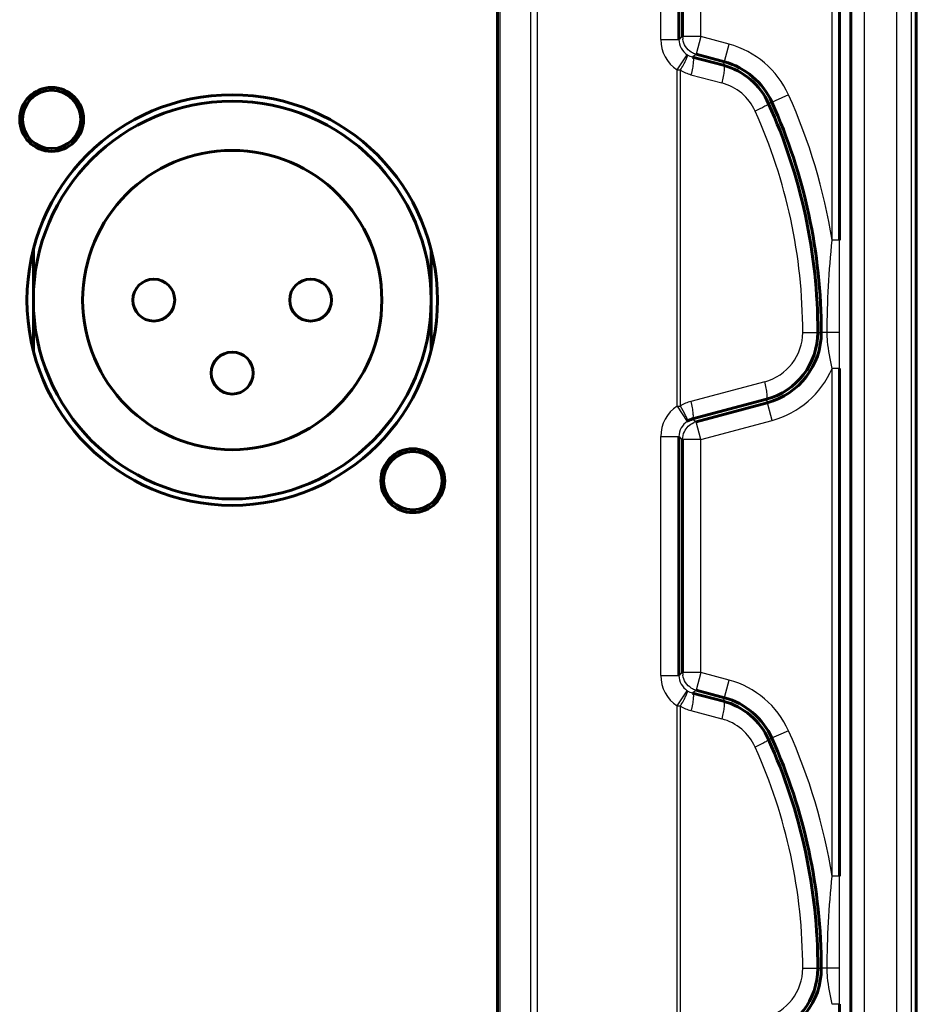
# Model space of a CAD drawing. Units: inches. Extents: x -1937 to 2233, y -617 to 829.
# Drawn here: x -1174 to -1125, y 354 to 408 of the extents above; entities that cross this region are included whole.
import ezdxf

# ---------------------------------------------------------------- set-up
doc = ezdxf.new("R2010")
doc.units = ezdxf.units.IN
doc.header["$MEASUREMENT"] = 0
doc.layers.add('AM_0', color=7, linetype='Continuous')
doc.layers.add('AM_4', color=7, linetype='Continuous')

# ---------------------------------------------------------------- blocks, each defined once
blk = doc.blocks.new('block 3969')
at = {"layer": 'AM_0', "color": 253, "lineweight": 60, "true_color": 0xadadad}
blk.add_lwpolyline([(-1136.696, 386.136), (-1132.795, 387.181)], dxfattribs=at)
blk = doc.blocks.new('block 3970')
at = {"layer": 'AM_0', "color": 253, "lineweight": 60, "true_color": 0xadadad}
blk.add_lwpolyline([(-1132.845, 387.369), (-1136.896, 386.29)], dxfattribs=at)
blk = doc.blocks.new('block 4059')
at = {"layer": 'AM_0', "color": 253, "lineweight": 60, "true_color": 0xadadad}
blk.add_lwpolyline([(-1136.896, 371.274), (-1135.204, 370.823)], dxfattribs=at)
blk = doc.blocks.new('block 4060')
at = {"layer": 'AM_0', "color": 253, "lineweight": 60, "true_color": 0xadadad}
blk.add_lwpolyline([(-1135.152, 371.014), (-1136.696, 371.427)], dxfattribs=at)
blk = doc.blocks.new('block 4127')
at = {"layer": 'AM_0', "color": 253, "lineweight": 60, "true_color": 0xadadad}
blk.add_lwpolyline([(-1136.896, 406.124), (-1135.204, 405.673)], dxfattribs=at)
blk = doc.blocks.new('block 4128')
at = {"layer": 'AM_0', "color": 253, "lineweight": 60, "true_color": 0xadadad}
blk.add_lwpolyline([(-1135.152, 405.864), (-1136.696, 406.277)], dxfattribs=at)
blk = doc.blocks.new('block 4196')
at = {"layer": 'AM_0', "color": 253, "lineweight": 60, "true_color": 0xadadad}
blk.add_lwpolyline([(-1173.028, 390.05), (-1173.028, 395.563)], dxfattribs=at)
blk = doc.blocks.new('block 4214')
at = {"layer": 'AM_0', "color": 253, "lineweight": 60, "true_color": 0xadadad}
blk.add_lwpolyline([(-1151.228, 390.05), (-1151.228, 395.563)], dxfattribs=at)
blk = doc.blocks.new('block 4215')
at = {"layer": 'AM_0', "color": 253, "lineweight": 60, "true_color": 0xadadad}
blk.add_lwpolyline([(-1147.59, 194.767), (-1147.59, 418.846)], dxfattribs=at)
blk = doc.blocks.new('block 4222')
at = {"layer": 'AM_0', "color": 253, "lineweight": 60, "true_color": 0xadadad}
blk.add_lwpolyline([(-1137.638, 372.239), (-1137.638, 385.324)], dxfattribs=at)
blk = doc.blocks.new('block 4223')
at = {"layer": 'AM_0', "color": 253, "lineweight": 60, "true_color": 0xadadad}
blk.add_lwpolyline([(-1137.638, 407.089), (-1137.638, 436.358)], dxfattribs=at)
blk = doc.blocks.new('block 4227')
at = {"layer": 'AM_0', "color": 253, "lineweight": 60, "true_color": 0xadadad}
blk.add_lwpolyline([(-1137.437, 372.393), (-1137.437, 385.17)], dxfattribs=at)
blk = doc.blocks.new('block 4228')
at = {"layer": 'AM_0', "color": 253, "lineweight": 60, "true_color": 0xadadad}
blk.add_lwpolyline([(-1137.437, 407.243), (-1137.437, 435.97)], dxfattribs=at)
blk = doc.blocks.new('block 4231')
at = {"layer": 'AM_0', "color": 253, "lineweight": 60, "true_color": 0xadadad}
blk.add_lwpolyline([(-1128.843, 259.398), (-1128.843, 354.215)], dxfattribs=at)
blk = doc.blocks.new('block 4232')
at = {"layer": 'AM_0', "color": 253, "lineweight": 60, "true_color": 0xadadad}
blk.add_lwpolyline([(-1128.843, 361.244), (-1128.843, 389.065)], dxfattribs=at)
blk = doc.blocks.new('block 4233')
at = {"layer": 'AM_0', "color": 253, "lineweight": 60, "true_color": 0xadadad}
blk.add_lwpolyline([(-1128.843, 396.094), (-1128.843, 427.231)], dxfattribs=at)
blk = doc.blocks.new('block 4234')
at = {"layer": 'AM_0', "color": 253, "lineweight": 60, "true_color": 0xadadad}
blk.add_lwpolyline([(-1128.22, 186.127), (-1128.22, 427.486)], dxfattribs=at)
blk = doc.blocks.new('block 4235')
at = {"layer": 'AM_0', "color": 253, "lineweight": 60, "true_color": 0xadadad}
blk.add_lwpolyline([(-1124.628, 429.69), (-1124.628, 183.923)], dxfattribs=at)
blk = doc.blocks.new('block 6016')
at = {"layer": 'AM_0', "color": 253, "lineweight": 60, "true_color": 0xadadad}
blk.add_open_spline([(-1129.837, 356.187), (-1129.837, 360.535), (-1130.76, 364.833), (-1132.546, 368.798)], degree=3, dxfattribs=at)
blk = doc.blocks.new('block 6017')
at = {"layer": 'AM_0', "color": 253, "lineweight": 60, "true_color": 0xadadad}
blk.add_open_spline([(-1130.028, 356.187), (-1130.027, 360.508), (-1130.947, 364.779), (-1132.724, 368.718)], degree=3, dxfattribs=at)
blk = doc.blocks.new('block 6018')
at = {"layer": 'AM_0', "color": 253, "lineweight": 60, "true_color": 0xadadad}
blk.add_open_spline([(-1132.795, 352.331), (-1131.05, 352.799), (-1129.837, 354.38), (-1129.837, 356.187)], degree=3, dxfattribs=at)
blk = doc.blocks.new('block 6019')
at = {"layer": 'AM_0', "color": 253, "lineweight": 60, "true_color": 0xadadad}
blk.add_open_spline([(-1132.546, 368.798), (-1133.038, 369.89), (-1133.995, 370.703), (-1135.152, 371.014)], degree=3, dxfattribs=at)
blk = doc.blocks.new('block 6020')
at = {"layer": 'AM_0', "color": 253, "lineweight": 60, "true_color": 0xadadad}
blk.add_open_spline([(-1132.845, 352.519), (-1131.184, 352.962), (-1130.028, 354.467), (-1130.028, 356.187)], degree=3, dxfattribs=at)
blk = doc.blocks.new('block 6021')
at = {"layer": 'AM_0', "color": 253, "lineweight": 60, "true_color": 0xadadad}
blk.add_open_spline([(-1132.724, 368.718), (-1133.192, 369.756), (-1134.103, 370.529), (-1135.204, 370.823)], degree=3, dxfattribs=at)
blk = doc.blocks.new('block 6032')
at = {"layer": 'AM_0', "color": 253, "lineweight": 60, "true_color": 0xadadad}
blk.add_open_spline([(-1167.578, 392.807), (-1167.578, 393.442), (-1167.063, 393.957), (-1166.428, 393.957), (-1165.793, 393.957), (-1165.278, 393.442), (-1165.278, 392.807), (-1165.278, 392.172), (-1165.793, 391.657), (-1166.428, 391.657), (-1167.063, 391.657), (-1167.578, 392.172), (-1167.578, 392.807), (-1167.578, 392.807), (-1167.578, 392.807), (-1167.578, 392.807)], degree=3, knots=[0, 0, 0, 0, 1, 1, 1, 2, 2, 2, 3, 3, 3, 4, 4, 4, 5, 5, 5, 5], dxfattribs=at)
blk = doc.blocks.new('block 6039')
at = {"layer": 'AM_0', "color": 253, "lineweight": 60, "true_color": 0xadadad}
blk.add_open_spline([(-1173.778, 402.707), (-1173.778, 403.673), (-1172.995, 404.457), (-1172.028, 404.457), (-1171.062, 404.457), (-1170.278, 403.673), (-1170.278, 402.707), (-1170.278, 401.74), (-1171.062, 400.957), (-1172.028, 400.957), (-1172.995, 400.957), (-1173.778, 401.74), (-1173.778, 402.707), (-1173.778, 402.707), (-1173.778, 402.707), (-1173.778, 402.707)], degree=3, knots=[0, 0, 0, 0, 1, 1, 1, 2, 2, 2, 3, 3, 3, 4, 4, 4, 5, 5, 5, 5], dxfattribs=at)
blk = doc.blocks.new('block 6040')
at = {"layer": 'AM_0', "color": 253, "lineweight": 60, "true_color": 0xadadad}
blk.add_open_spline([(-1173.628, 402.707), (-1173.628, 403.59), (-1172.912, 404.307), (-1172.028, 404.307), (-1171.145, 404.307), (-1170.428, 403.59), (-1170.428, 402.707), (-1170.428, 401.823), (-1171.145, 401.107), (-1172.028, 401.107), (-1172.912, 401.107), (-1173.628, 401.823), (-1173.628, 402.707), (-1173.628, 402.707), (-1173.628, 402.707), (-1173.628, 402.707)], degree=3, knots=[0, 0, 0, 0, 1, 1, 1, 2, 2, 2, 3, 3, 3, 4, 4, 4, 5, 5, 5, 5], dxfattribs=at)
blk = doc.blocks.new('block 6043')
at = {"layer": 'AM_0', "color": 253, "lineweight": 60, "true_color": 0xadadad}
blk.add_open_spline([(-1153.978, 382.907), (-1153.978, 383.873), (-1153.195, 384.657), (-1152.228, 384.657), (-1151.262, 384.657), (-1150.478, 383.873), (-1150.478, 382.907), (-1150.478, 381.94), (-1151.262, 381.157), (-1152.228, 381.157), (-1153.195, 381.157), (-1153.978, 381.94), (-1153.978, 382.907), (-1153.978, 382.907), (-1153.978, 382.907), (-1153.978, 382.907)], degree=3, knots=[0, 0, 0, 0, 1, 1, 1, 2, 2, 2, 3, 3, 3, 4, 4, 4, 5, 5, 5, 5], dxfattribs=at)
blk = doc.blocks.new('block 6044')
at = {"layer": 'AM_0', "color": 253, "lineweight": 60, "true_color": 0xadadad}
blk.add_open_spline([(-1153.828, 382.907), (-1153.828, 383.79), (-1153.112, 384.507), (-1152.228, 384.507), (-1151.345, 384.507), (-1150.628, 383.79), (-1150.628, 382.907), (-1150.628, 382.023), (-1151.345, 381.307), (-1152.228, 381.307), (-1153.112, 381.307), (-1153.828, 382.023), (-1153.828, 382.907), (-1153.828, 382.907), (-1153.828, 382.907), (-1153.828, 382.907)], degree=3, knots=[0, 0, 0, 0, 1, 1, 1, 2, 2, 2, 3, 3, 3, 4, 4, 4, 5, 5, 5, 5], dxfattribs=at)
blk = doc.blocks.new('block 6045')
at = {"layer": 'AM_0', "color": 253, "lineweight": 60, "true_color": 0xadadad}
blk.add_open_spline([(-1129.837, 391.037), (-1129.837, 395.385), (-1130.76, 399.683), (-1132.546, 403.648)], degree=3, dxfattribs=at)
blk = doc.blocks.new('block 6046')
at = {"layer": 'AM_0', "color": 253, "lineweight": 60, "true_color": 0xadadad}
blk.add_open_spline([(-1130.028, 391.037), (-1130.027, 395.358), (-1130.947, 399.629), (-1132.724, 403.568)], degree=3, dxfattribs=at)
blk = doc.blocks.new('block 6047')
at = {"layer": 'AM_0', "color": 253, "lineweight": 60, "true_color": 0xadadad}
blk.add_open_spline([(-1173.378, 392.807), (-1173.378, 399.02), (-1168.342, 404.057), (-1162.128, 404.057), (-1155.915, 404.057), (-1150.878, 399.02), (-1150.878, 392.807), (-1150.878, 386.593), (-1155.915, 381.557), (-1162.128, 381.557), (-1168.342, 381.557), (-1173.378, 386.593), (-1173.378, 392.807), (-1173.378, 392.807), (-1173.378, 392.807), (-1173.378, 392.807)], degree=3, knots=[0, 0, 0, 0, 1, 1, 1, 2, 2, 2, 3, 3, 3, 4, 4, 4, 5, 5, 5, 5], dxfattribs=at)
blk = doc.blocks.new('block 6048')
at = {"layer": 'AM_0', "color": 253, "lineweight": 60, "true_color": 0xadadad}
blk.add_open_spline([(-1173.028, 392.807), (-1173.028, 398.827), (-1168.148, 403.707), (-1162.128, 403.707), (-1156.108, 403.707), (-1151.228, 398.827), (-1151.228, 392.807), (-1151.228, 386.787), (-1156.108, 381.907), (-1162.128, 381.907), (-1168.148, 381.907), (-1173.028, 386.787), (-1173.028, 392.807), (-1173.028, 392.807), (-1173.028, 392.807), (-1173.028, 392.807)], degree=3, knots=[0, 0, 0, 0, 1, 1, 1, 2, 2, 2, 3, 3, 3, 4, 4, 4, 5, 5, 5, 5], dxfattribs=at)
blk = doc.blocks.new('block 6049')
at = {"layer": 'AM_0', "color": 253, "lineweight": 60, "true_color": 0xadadad}
blk.add_open_spline([(-1170.328, 392.807), (-1170.328, 397.335), (-1166.657, 401.007), (-1162.128, 401.007), (-1157.6, 401.007), (-1153.928, 397.335), (-1153.928, 392.807), (-1153.928, 388.278), (-1157.6, 384.607), (-1162.128, 384.607), (-1166.657, 384.607), (-1170.328, 388.278), (-1170.328, 392.807), (-1170.328, 392.807), (-1170.328, 392.807), (-1170.328, 392.807)], degree=3, knots=[0, 0, 0, 0, 1, 1, 1, 2, 2, 2, 3, 3, 3, 4, 4, 4, 5, 5, 5, 5], dxfattribs=at)
blk = doc.blocks.new('block 6050')
at = {"layer": 'AM_0', "color": 253, "lineweight": 60, "true_color": 0xadadad}
blk.add_open_spline([(-1163.278, 388.807), (-1163.278, 389.442), (-1162.763, 389.957), (-1162.128, 389.957), (-1161.493, 389.957), (-1160.978, 389.442), (-1160.978, 388.807), (-1160.978, 388.172), (-1161.493, 387.657), (-1162.128, 387.657), (-1162.763, 387.657), (-1163.278, 388.172), (-1163.278, 388.807), (-1163.278, 388.807), (-1163.278, 388.807), (-1163.278, 388.807)], degree=3, knots=[0, 0, 0, 0, 1, 1, 1, 2, 2, 2, 3, 3, 3, 4, 4, 4, 5, 5, 5, 5], dxfattribs=at)
blk = doc.blocks.new('block 6051')
at = {"layer": 'AM_0', "color": 253, "lineweight": 60, "true_color": 0xadadad}
blk.add_open_spline([(-1158.978, 392.807), (-1158.978, 393.442), (-1158.463, 393.957), (-1157.828, 393.957), (-1157.193, 393.957), (-1156.678, 393.442), (-1156.678, 392.807), (-1156.678, 392.172), (-1157.193, 391.657), (-1157.828, 391.657), (-1158.463, 391.657), (-1158.978, 392.172), (-1158.978, 392.807), (-1158.978, 392.807), (-1158.978, 392.807), (-1158.978, 392.807)], degree=3, knots=[0, 0, 0, 0, 1, 1, 1, 2, 2, 2, 3, 3, 3, 4, 4, 4, 5, 5, 5, 5], dxfattribs=at)
blk = doc.blocks.new('block 6052')
at = {"layer": 'AM_0', "color": 253, "lineweight": 60, "true_color": 0xadadad}
blk.add_open_spline([(-1136.896, 386.29), (-1136.999, 386.262), (-1137.097, 386.219), (-1137.186, 386.161)], degree=3, dxfattribs=at)
blk = doc.blocks.new('block 6053')
at = {"layer": 'AM_0', "color": 253, "lineweight": 60, "true_color": 0xadadad}
blk.add_open_spline([(-1132.795, 387.181), (-1131.05, 387.649), (-1129.837, 389.23), (-1129.837, 391.037)], degree=3, dxfattribs=at)
blk = doc.blocks.new('block 6054')
at = {"layer": 'AM_0', "color": 253, "lineweight": 60, "true_color": 0xadadad}
blk.add_open_spline([(-1132.845, 387.369), (-1131.184, 387.812), (-1130.028, 389.317), (-1130.028, 391.037)], degree=3, dxfattribs=at)
blk = doc.blocks.new('block 6055')
at = {"layer": 'AM_0', "color": 253, "lineweight": 60, "true_color": 0xadadad}
blk.add_open_spline([(-1132.546, 403.648), (-1133.038, 404.74), (-1133.995, 405.553), (-1135.152, 405.864)], degree=3, dxfattribs=at)
blk = doc.blocks.new('block 6056')
at = {"layer": 'AM_0', "color": 253, "lineweight": 60, "true_color": 0xadadad}
blk.add_open_spline([(-1132.724, 403.568), (-1133.192, 404.606), (-1134.103, 405.379), (-1135.204, 405.673)], degree=3, dxfattribs=at)
blk = doc.blocks.new('block 8876')
at = {"layer": 'AM_4', "color": 4, "lineweight": 25, "true_color": 0x00ffff}
blk.add_lwpolyline([(-1136.437, 385.17), (-1132.536, 386.216)], dxfattribs=at)
blk = doc.blocks.new('block 8886')
at = {"layer": 'AM_4', "color": 4, "lineweight": 25, "true_color": 0x00ffff}
blk.add_lwpolyline([(-1132.931, 388.334), (-1136.981, 387.256)], dxfattribs=at)
blk = doc.blocks.new('block 8889')
at = {"layer": 'AM_4', "color": 4, "lineweight": 25, "true_color": 0x00ffff}
blk.add_lwpolyline([(-1131.635, 404.058), (-1132.724, 403.568)], dxfattribs=at)
blk = doc.blocks.new('block 8893')
at = {"layer": 'AM_4', "color": 4, "lineweight": 25, "true_color": 0x00ffff}
blk.add_lwpolyline([(-1128.843, 354.215), (-1129.243, 354.215)], dxfattribs=at)
blk = doc.blocks.new('block 8898')
at = {"layer": 'AM_4', "color": 4, "lineweight": 25, "true_color": 0x00ffff}
blk.add_lwpolyline([(-1131.635, 369.208), (-1132.724, 368.718)], dxfattribs=at)
blk = doc.blocks.new('block 8903')
at = {"layer": 'AM_4', "color": 4, "lineweight": 25, "true_color": 0x00ffff}
blk.add_lwpolyline([(-1137.734, 370.566), (-1137.56, 370.566)], dxfattribs=at)
blk = doc.blocks.new('block 8904')
at = {"layer": 'AM_4', "color": 4, "lineweight": 25, "true_color": 0x00ffff}
blk.add_lwpolyline([(-1128.842, 356.187), (-1129.511, 356.187)], dxfattribs=at)
blk = doc.blocks.new('block 8905')
at = {"layer": 'AM_4', "color": 4, "lineweight": 25, "true_color": 0x00ffff}
blk.add_lwpolyline([(-1128.843, 361.244), (-1129.243, 361.244)], dxfattribs=at)
blk = doc.blocks.new('block 8906')
at = {"layer": 'AM_4', "color": 4, "lineweight": 25, "true_color": 0x00ffff}
blk.add_lwpolyline([(-1138.638, 372.239), (-1137.638, 372.239)], dxfattribs=at)
blk = doc.blocks.new('block 8907')
at = {"layer": 'AM_4', "color": 4, "lineweight": 25, "true_color": 0x00ffff}
blk.add_lwpolyline([(-1136.437, 372.393), (-1137.437, 372.393)], dxfattribs=at)
blk = doc.blocks.new('block 8908')
at = {"layer": 'AM_4', "color": 4, "lineweight": 25, "true_color": 0x00ffff}
blk.add_lwpolyline([(-1130.854, 356.187), (-1129.837, 356.187)], dxfattribs=at)
blk = doc.blocks.new('block 8912')
at = {"layer": 'AM_4', "color": 4, "lineweight": 25, "true_color": 0x00ffff}
blk.add_lwpolyline([(-1136.696, 406.277), (-1136.896, 406.124)], dxfattribs=at)
blk = doc.blocks.new('block 8913')
at = {"layer": 'AM_4', "color": 4, "lineweight": 25, "true_color": 0x00ffff}
blk.add_lwpolyline([(-1137.437, 407.243), (-1137.638, 407.089)], dxfattribs=at)
blk = doc.blocks.new('block 8914')
at = {"layer": 'AM_4', "color": 4, "lineweight": 25, "true_color": 0x00ffff}
blk.add_lwpolyline([(-1136.437, 385.17), (-1137.437, 385.17)], dxfattribs=at)
blk = doc.blocks.new('block 8915')
at = {"layer": 'AM_4', "color": 4, "lineweight": 25, "true_color": 0x00ffff}
blk.add_lwpolyline([(-1138.638, 385.324), (-1137.638, 385.324)], dxfattribs=at)
blk = doc.blocks.new('block 8916')
at = {"layer": 'AM_4', "color": 4, "lineweight": 25, "true_color": 0x00ffff}
blk.add_lwpolyline([(-1137.734, 386.997), (-1137.56, 386.997)], dxfattribs=at)
blk = doc.blocks.new('block 8917')
at = {"layer": 'AM_4', "color": 4, "lineweight": 25, "true_color": 0x00ffff}
blk.add_lwpolyline([(-1128.843, 389.065), (-1129.243, 389.065)], dxfattribs=at)
blk = doc.blocks.new('block 8920')
at = {"layer": 'AM_4', "color": 4, "lineweight": 25, "true_color": 0x00ffff}
blk.add_lwpolyline([(-1128.842, 391.037), (-1129.511, 391.037)], dxfattribs=at)
blk = doc.blocks.new('block 8921')
at = {"layer": 'AM_4', "color": 4, "lineweight": 25, "true_color": 0x00ffff}
blk.add_lwpolyline([(-1128.843, 396.094), (-1129.243, 396.094)], dxfattribs=at)
blk = doc.blocks.new('block 8924')
at = {"layer": 'AM_4', "color": 4, "lineweight": 25, "true_color": 0x00ffff}
blk.add_lwpolyline([(-1130.854, 391.037), (-1129.837, 391.037)], dxfattribs=at)
blk = doc.blocks.new('block 8934')
at = {"layer": 'AM_4', "color": 4, "lineweight": 25, "true_color": 0x00ffff}
blk.add_lwpolyline([(-1137.734, 405.416), (-1137.56, 405.416)], dxfattribs=at)
blk = doc.blocks.new('block 8936')
at = {"layer": 'AM_4', "color": 4, "lineweight": 25, "true_color": 0x00ffff}
blk.add_lwpolyline([(-1138.638, 407.089), (-1137.638, 407.089)], dxfattribs=at)
blk = doc.blocks.new('block 8937')
at = {"layer": 'AM_4', "color": 4, "lineweight": 25, "true_color": 0x00ffff}
blk.add_lwpolyline([(-1136.437, 407.243), (-1137.437, 407.243)], dxfattribs=at)
blk = doc.blocks.new('block 8950')
at = {"layer": 'AM_4', "color": 4, "lineweight": 25, "true_color": 0x00ffff}
blk.add_lwpolyline([(-1136.696, 371.427), (-1136.896, 371.274)], dxfattribs=at)
blk = doc.blocks.new('block 8951')
at = {"layer": 'AM_4', "color": 4, "lineweight": 25, "true_color": 0x00ffff}
blk.add_lwpolyline([(-1137.437, 372.393), (-1137.638, 372.239)], dxfattribs=at)
blk = doc.blocks.new('block 8990')
at = {"layer": 'AM_4', "color": 4, "lineweight": 25, "true_color": 0x00ffff}
blk.add_lwpolyline([(-1136.981, 370.308), (-1135.289, 369.857)], dxfattribs=at)
blk = doc.blocks.new('block 8991')
at = {"layer": 'AM_4', "color": 4, "lineweight": 25, "true_color": 0x00ffff}
blk.add_lwpolyline([(-1134.894, 371.979), (-1136.437, 372.393)], dxfattribs=at)
blk = doc.blocks.new('block 9021')
at = {"layer": 'AM_4', "color": 4, "lineweight": 25, "true_color": 0x00ffff}
blk.add_lwpolyline([(-1137.734, 405.416), (-1137.186, 406.252)], dxfattribs=at)
blk = doc.blocks.new('block 9022')
at = {"layer": 'AM_4', "color": 4, "lineweight": 25, "true_color": 0x00ffff}
blk.add_lwpolyline([(-1136.981, 405.158), (-1135.289, 404.707)], dxfattribs=at)
blk = doc.blocks.new('block 9023')
at = {"layer": 'AM_4', "color": 4, "lineweight": 25, "true_color": 0x00ffff}
blk.add_lwpolyline([(-1134.894, 406.829), (-1136.437, 407.243)], dxfattribs=at)
blk = doc.blocks.new('block 9045')
at = {"layer": 'AM_4', "color": 4, "lineweight": 25, "true_color": 0x00ffff}
blk.add_lwpolyline([(-1137.734, 370.566), (-1137.186, 371.402)], dxfattribs=at)
blk = doc.blocks.new('block 9161')
at = {"layer": 'AM_4', "color": 4, "lineweight": 25, "true_color": 0x00ffff}
blk.add_lwpolyline([(-1136.437, 407.243), (-1136.696, 406.277)], dxfattribs=at)
blk = doc.blocks.new('block 9162')
at = {"layer": 'AM_4', "color": 4, "lineweight": 25, "true_color": 0x00ffff}
blk.add_lwpolyline([(-1135.204, 405.673), (-1134.894, 406.829)], dxfattribs=at)
blk = doc.blocks.new('block 9163')
at = {"layer": 'AM_4', "color": 4, "lineweight": 25, "true_color": 0x00ffff}
blk.add_lwpolyline([(-1136.437, 372.393), (-1136.696, 371.427)], dxfattribs=at)
blk = doc.blocks.new('block 9177')
at = {"layer": 'AM_4', "color": 4, "lineweight": 25, "true_color": 0x00ffff}
blk.add_lwpolyline([(-1137.638, 385.324), (-1137.437, 385.17)], dxfattribs=at)
blk = doc.blocks.new('block 9178')
at = {"layer": 'AM_4', "color": 4, "lineweight": 25, "true_color": 0x00ffff}
blk.add_lwpolyline([(-1136.896, 386.29), (-1136.696, 386.136)], dxfattribs=at)
blk = doc.blocks.new('block 9212')
at = {"layer": 'AM_4', "color": 4, "lineweight": 25, "true_color": 0x00ffff}
blk.add_lwpolyline([(-1147.446, 194.771), (-1147.446, 418.842)], dxfattribs=at)
blk = doc.blocks.new('block 9213')
at = {"layer": 'AM_4', "color": 4, "lineweight": 25, "true_color": 0x00ffff}
blk.add_lwpolyline([(-1145.775, 418.842), (-1145.775, 194.771)], dxfattribs=at)
blk = doc.blocks.new('block 9215')
at = {"layer": 'AM_4', "color": 4, "lineweight": 25, "true_color": 0x00ffff}
blk.add_lwpolyline([(-1145.419, 418.838), (-1145.419, 194.76)], dxfattribs=at)
blk = doc.blocks.new('block 9238')
at = {"layer": 'AM_4', "color": 4, "lineweight": 25, "true_color": 0x00ffff}
blk.add_lwpolyline([(-1135.204, 370.823), (-1134.894, 371.979)], dxfattribs=at)
blk = doc.blocks.new('block 9250')
at = {"layer": 'AM_4', "color": 4, "lineweight": 25, "true_color": 0x00ffff}
blk.add_lwpolyline([(-1138.638, 372.239), (-1138.638, 385.324)], dxfattribs=at)
blk = doc.blocks.new('block 9251')
at = {"layer": 'AM_4', "color": 4, "lineweight": 25, "true_color": 0x00ffff}
blk.add_lwpolyline([(-1138.638, 407.089), (-1138.638, 437.317)], dxfattribs=at)
blk = doc.blocks.new('block 9254')
at = {"layer": 'AM_4', "color": 4, "lineweight": 25, "true_color": 0x00ffff}
blk.add_lwpolyline([(-1137.734, 352.147), (-1137.734, 370.566)], dxfattribs=at)
blk = doc.blocks.new('block 9255')
at = {"layer": 'AM_4', "color": 4, "lineweight": 25, "true_color": 0x00ffff}
blk.add_lwpolyline([(-1137.734, 386.997), (-1137.734, 405.416)], dxfattribs=at)
blk = doc.blocks.new('block 9258')
at = {"layer": 'AM_4', "color": 4, "lineweight": 25, "true_color": 0x00ffff}
blk.add_lwpolyline([(-1137.56, 352.147), (-1137.56, 370.566)], dxfattribs=at)
blk = doc.blocks.new('block 9259')
at = {"layer": 'AM_4', "color": 4, "lineweight": 25, "true_color": 0x00ffff}
blk.add_lwpolyline([(-1137.56, 386.997), (-1137.56, 405.416)], dxfattribs=at)
blk = doc.blocks.new('block 9263')
at = {"layer": 'AM_4', "color": 4, "lineweight": 25, "true_color": 0x00ffff}
blk.add_lwpolyline([(-1136.437, 372.393), (-1136.437, 385.17)], dxfattribs=at)
blk = doc.blocks.new('block 9264')
at = {"layer": 'AM_4', "color": 4, "lineweight": 25, "true_color": 0x00ffff}
blk.add_lwpolyline([(-1136.437, 407.243), (-1136.437, 435.53)], dxfattribs=at)
blk = doc.blocks.new('block 9268')
at = {"layer": 'AM_4', "color": 4, "lineweight": 25, "true_color": 0x00ffff}
blk.add_lwpolyline([(-1129.243, 361.244), (-1129.243, 389.065)], dxfattribs=at)
blk = doc.blocks.new('block 9269')
at = {"layer": 'AM_4', "color": 4, "lineweight": 25, "true_color": 0x00ffff}
blk.add_lwpolyline([(-1129.243, 396.094), (-1129.243, 427.231)], dxfattribs=at)
blk = doc.blocks.new('block 9270')
at = {"layer": 'AM_4', "color": 4, "lineweight": 25, "true_color": 0x00ffff}
blk.add_lwpolyline([(-1127.47, 186.127), (-1127.47, 427.486)], dxfattribs=at)
blk = doc.blocks.new('block 9271')
at = {"layer": 'AM_4', "color": 4, "lineweight": 25, "true_color": 0x00ffff}
blk.add_lwpolyline([(-1125.716, 430.117), (-1125.716, 183.496)], dxfattribs=at)
blk = doc.blocks.new('block 9272')
at = {"layer": 'AM_4', "color": 4, "lineweight": 25, "true_color": 0x00ffff}
blk.add_lwpolyline([(-1124.916, 430.117), (-1124.916, 183.496)], dxfattribs=at)
blk = doc.blocks.new('block 9278')
at = {"layer": 'AM_4', "color": 4, "lineweight": 25, "true_color": 0x00ffff}
blk.add_lwpolyline([(-1137.734, 386.997), (-1137.186, 386.161)], dxfattribs=at)
blk = doc.blocks.new('block 9281')
at = {"layer": 'AM_4', "color": 4, "lineweight": 25, "true_color": 0x00ffff}
blk.add_lwpolyline([(-1136.437, 385.17), (-1136.696, 386.136)], dxfattribs=at)
blk = doc.blocks.new('block 9282')
at = {"layer": 'AM_4', "color": 4, "lineweight": 25, "true_color": 0x00ffff}
blk.add_lwpolyline([(-1132.536, 386.216), (-1132.845, 387.369)], dxfattribs=at)
blk = doc.blocks.new('block 10043')
at = {"layer": 'AM_4', "color": 4, "lineweight": 25, "true_color": 0x00ffff}
blk.add_open_spline([(-1129.243, 361.244), (-1129.687, 363.992), (-1130.491, 366.67), (-1131.635, 369.208)], degree=3, dxfattribs=at)
blk = doc.blocks.new('block 10044')
at = {"layer": 'AM_4', "color": 4, "lineweight": 25, "true_color": 0x00ffff}
blk.add_open_spline([(-1130.854, 356.187), (-1130.854, 360.366), (-1131.743, 364.498), (-1133.462, 368.307)], degree=3, dxfattribs=at)
blk = doc.blocks.new('block 10045')
at = {"layer": 'AM_4', "color": 4, "lineweight": 25, "true_color": 0x00ffff}
blk.add_open_spline([(-1131.635, 369.208), (-1132.25, 370.574), (-1133.446, 371.592), (-1134.894, 371.979)], degree=3, dxfattribs=at)
blk = doc.blocks.new('block 10047')
at = {"layer": 'AM_4', "color": 4, "lineweight": 25, "true_color": 0x00ffff}
blk.add_open_spline([(-1132.931, 353.484), (-1131.706, 353.811), (-1130.854, 354.92), (-1130.854, 356.187)], degree=3, dxfattribs=at)
blk = doc.blocks.new('block 10048')
at = {"layer": 'AM_4', "color": 4, "lineweight": 25, "true_color": 0x00ffff}
blk.add_open_spline([(-1133.462, 368.307), (-1133.807, 369.072), (-1134.478, 369.641), (-1135.289, 369.857)], degree=3, dxfattribs=at)
blk = doc.blocks.new('block 10049')
at = {"layer": 'AM_4', "color": 4, "lineweight": 25, "true_color": 0x00ffff}
blk.add_open_spline([(-1137.56, 370.566), (-1137.382, 370.45), (-1137.187, 370.363), (-1136.981, 370.308)], degree=3, dxfattribs=at)
blk = doc.blocks.new('block 10052')
at = {"layer": 'AM_4', "color": 4, "lineweight": 25, "true_color": 0x00ffff}
blk.add_open_spline([(-1138.638, 372.239), (-1138.638, 371.565), (-1138.298, 370.936), (-1137.734, 370.566)], degree=3, dxfattribs=at)
blk = doc.blocks.new('block 10053')
at = {"layer": 'AM_4', "color": 4, "lineweight": 25, "true_color": 0x00ffff}
blk.add_open_spline([(-1137.186, 371.402), (-1137.097, 371.344), (-1136.999, 371.301), (-1136.896, 371.274)], degree=3, dxfattribs=at)
blk = doc.blocks.new('block 10055')
at = {"layer": 'AM_4', "color": 4, "lineweight": 25, "true_color": 0x00ffff}
blk.add_open_spline([(-1137.638, 372.239), (-1137.638, 371.902), (-1137.468, 371.587), (-1137.186, 371.402)], degree=3, dxfattribs=at)
blk = doc.blocks.new('block 10056')
at = {"layer": 'AM_4', "color": 4, "lineweight": 25, "true_color": 0x00ffff}
blk.add_open_spline([(-1137.437, 372.393), (-1137.437, 372.347), (-1137.434, 372.3), (-1137.427, 372.254)], degree=3, dxfattribs=at)
blk = doc.blocks.new('block 10065')
at = {"layer": 'AM_4', "color": 4, "lineweight": 25, "true_color": 0x00ffff}
blk.add_open_spline([(-1129.243, 396.094), (-1129.687, 398.842), (-1130.491, 401.52), (-1131.635, 404.058)], degree=3, dxfattribs=at)
blk = doc.blocks.new('block 10066')
at = {"layer": 'AM_4', "color": 4, "lineweight": 25, "true_color": 0x00ffff}
blk.add_open_spline([(-1130.854, 391.037), (-1130.854, 395.216), (-1131.743, 399.348), (-1133.462, 403.157)], degree=3, dxfattribs=at)
blk = doc.blocks.new('block 10067')
at = {"layer": 'AM_4', "color": 4, "lineweight": 25, "true_color": 0x00ffff}
blk.add_open_spline([(-1136.981, 387.256), (-1137.187, 387.201), (-1137.382, 387.113), (-1137.56, 386.997)], degree=3, dxfattribs=at)
blk = doc.blocks.new('block 10068')
at = {"layer": 'AM_4', "color": 4, "lineweight": 25, "true_color": 0x00ffff}
blk.add_open_spline([(-1137.734, 386.997), (-1138.298, 386.628), (-1138.638, 385.999), (-1138.638, 385.324)], degree=3, dxfattribs=at)
blk = doc.blocks.new('block 10069')
at = {"layer": 'AM_4', "color": 4, "lineweight": 25, "true_color": 0x00ffff}
blk.add_open_spline([(-1137.186, 386.161), (-1137.468, 385.976), (-1137.638, 385.662), (-1137.638, 385.324)], degree=3, dxfattribs=at)
blk = doc.blocks.new('block 10070')
at = {"layer": 'AM_4', "color": 4, "lineweight": 25, "true_color": 0x00ffff}
blk.add_open_spline([(-1136.696, 386.136), (-1136.74, 386.124), (-1136.784, 386.109), (-1136.827, 386.091)], degree=3, dxfattribs=at)
blk = doc.blocks.new('block 10071')
at = {"layer": 'AM_4', "color": 4, "lineweight": 25, "true_color": 0x00ffff}
blk.add_open_spline([(-1132.536, 386.216), (-1131.06, 386.611), (-1129.847, 387.661), (-1129.243, 389.065)], degree=3, dxfattribs=at)
blk = doc.blocks.new('block 10072')
at = {"layer": 'AM_4', "color": 4, "lineweight": 25, "true_color": 0x00ffff}
blk.add_open_spline([(-1132.931, 388.334), (-1131.706, 388.661), (-1130.854, 389.77), (-1130.854, 391.037)], degree=3, dxfattribs=at)
blk = doc.blocks.new('block 10073')
at = {"layer": 'AM_4', "color": 4, "lineweight": 25, "true_color": 0x00ffff}
blk.add_open_spline([(-1131.635, 404.058), (-1132.25, 405.424), (-1133.446, 406.442), (-1134.894, 406.829)], degree=3, dxfattribs=at)
blk = doc.blocks.new('block 10074')
at = {"layer": 'AM_4', "color": 4, "lineweight": 25, "true_color": 0x00ffff}
blk.add_open_spline([(-1133.462, 403.157), (-1133.807, 403.922), (-1134.478, 404.491), (-1135.289, 404.707)], degree=3, dxfattribs=at)
blk = doc.blocks.new('block 10075')
at = {"layer": 'AM_4', "color": 4, "lineweight": 25, "true_color": 0x00ffff}
blk.add_open_spline([(-1137.56, 405.416), (-1137.382, 405.3), (-1137.187, 405.213), (-1136.981, 405.158)], degree=3, dxfattribs=at)
blk = doc.blocks.new('block 10076')
at = {"layer": 'AM_4', "color": 4, "lineweight": 25, "true_color": 0x00ffff}
blk.add_open_spline([(-1138.638, 407.089), (-1138.638, 406.415), (-1138.298, 405.786), (-1137.734, 405.416)], degree=3, dxfattribs=at)
blk = doc.blocks.new('block 10077')
at = {"layer": 'AM_4', "color": 4, "lineweight": 25, "true_color": 0x00ffff}
blk.add_open_spline([(-1137.186, 406.252), (-1137.097, 406.194), (-1136.999, 406.151), (-1136.896, 406.124)], degree=3, dxfattribs=at)
blk = doc.blocks.new('block 10078')
at = {"layer": 'AM_4', "color": 4, "lineweight": 25, "true_color": 0x00ffff}
blk.add_open_spline([(-1137.638, 407.089), (-1137.638, 406.752), (-1137.468, 406.437), (-1137.186, 406.252)], degree=3, dxfattribs=at)
blk = doc.blocks.new('block 10079')
at = {"layer": 'AM_4', "color": 4, "lineweight": 25, "true_color": 0x00ffff}
blk.add_open_spline([(-1137.437, 407.243), (-1137.437, 407.197), (-1137.434, 407.15), (-1137.427, 407.104)], degree=3, dxfattribs=at)
blk = doc.blocks.new('block 11528')
at = {"layer": 'AM_4', "color": 4, "lineweight": 25, "true_color": 0x00ffff}
blk.add_open_spline([(-1128.843, 354.215), (-1128.843, 354.872), (-1128.842, 355.529), (-1128.842, 356.187)], degree=3, dxfattribs=at)
blk = doc.blocks.new('block 11529')
at = {"layer": 'AM_4', "color": 4, "lineweight": 25, "true_color": 0x00ffff}
blk.add_open_spline([(-1128.842, 356.187), (-1128.842, 357.873), (-1128.843, 359.558), (-1128.843, 361.244)], degree=3, dxfattribs=at)
blk = doc.blocks.new('block 11531')
at = {"layer": 'AM_4', "color": 4, "lineweight": 25, "true_color": 0x00ffff}
blk.add_open_spline([(-1128.843, 389.065), (-1128.843, 389.722), (-1128.842, 390.379), (-1128.842, 391.037)], degree=3, dxfattribs=at)
blk = doc.blocks.new('block 11532')
at = {"layer": 'AM_4', "color": 4, "lineweight": 25, "true_color": 0x00ffff}
blk.add_open_spline([(-1128.842, 391.037), (-1128.842, 392.723), (-1128.843, 394.408), (-1128.843, 396.094)], degree=3, dxfattribs=at)
blk = doc.blocks.new('block 11570')
at = {"layer": 'AM_4', "color": 4, "lineweight": 25, "true_color": 0x00ffff}
blk.add_open_spline([(-1129.243, 354.215), (-1129.35, 354.701), (-1129.448, 355.191), (-1129.49, 355.687), (-1129.504, 355.854), (-1129.512, 356.021), (-1129.512, 356.188)], degree=3, knots=[0, 0, 0, 0, 1, 1, 1, 2, 2, 2, 2], dxfattribs=at)
blk = doc.blocks.new('block 11571')
at = {"layer": 'AM_4', "color": 4, "lineweight": 25, "true_color": 0x00ffff}
blk.add_open_spline([(-1129.511, 356.188), (-1129.557, 356.188), (-1129.602, 356.187), (-1129.648, 356.187), (-1129.711, 356.187), (-1129.774, 356.187), (-1129.837, 356.187)], degree=3, knots=[0, 0, 0, 0, 1, 1, 1, 2, 2, 2, 2], dxfattribs=at)
blk = doc.blocks.new('block 11572')
at = {"layer": 'AM_4', "color": 4, "lineweight": 25, "true_color": 0x00ffff}
blk.add_open_spline([(-1129.511, 356.188), (-1129.511, 357.876), (-1129.416, 359.565), (-1129.243, 361.244)], degree=3, dxfattribs=at)
blk = doc.blocks.new('block 11574')
at = {"layer": 'AM_4', "color": 4, "lineweight": 25, "true_color": 0x00ffff}
blk.add_open_spline([(-1129.243, 389.065), (-1129.35, 389.551), (-1129.448, 390.041), (-1129.49, 390.537), (-1129.504, 390.704), (-1129.512, 390.871), (-1129.512, 391.038)], degree=3, knots=[0, 0, 0, 0, 1, 1, 1, 2, 2, 2, 2], dxfattribs=at)
blk = doc.blocks.new('block 11576')
at = {"layer": 'AM_4', "color": 4, "lineweight": 25, "true_color": 0x00ffff}
blk.add_open_spline([(-1129.511, 391.038), (-1129.557, 391.038), (-1129.602, 391.037), (-1129.648, 391.037), (-1129.711, 391.037), (-1129.774, 391.037), (-1129.837, 391.037)], degree=3, knots=[0, 0, 0, 0, 1, 1, 1, 2, 2, 2, 2], dxfattribs=at)
blk = doc.blocks.new('block 11577')
at = {"layer": 'AM_4', "color": 4, "lineweight": 25, "true_color": 0x00ffff}
blk.add_open_spline([(-1129.511, 391.038), (-1129.511, 392.726), (-1129.416, 394.415), (-1129.243, 396.094)], degree=3, dxfattribs=at)
blk = doc.blocks.new('block 11602')
at = {"layer": 'AM_4', "color": 4, "lineweight": 25, "true_color": 0x00ffff}
blk.add_open_spline([(-1137.56, 370.566), (-1137.501, 370.659), (-1137.445, 370.753), (-1137.391, 370.85), (-1137.344, 370.933), (-1137.299, 371.017), (-1137.261, 371.101), (-1137.234, 371.161), (-1137.21, 371.221), (-1137.187, 371.289), (-1137.176, 371.323), (-1137.164, 371.36), (-1137.178, 371.392)], degree=3, knots=[0, 0, 0, 0, 1, 1, 1, 2, 2, 2, 3, 3, 3, 4, 4, 4, 4], dxfattribs=at)
blk = doc.blocks.new('block 11603')
at = {"layer": 'AM_4', "color": 4, "lineweight": 25, "true_color": 0x00ffff}
blk.add_open_spline([(-1137.178, 371.392), (-1137.179, 371.394), (-1137.18, 371.396), (-1137.181, 371.398), (-1137.183, 371.4), (-1137.184, 371.401), (-1137.186, 371.402)], degree=3, knots=[0, 0, 0, 0, 1, 1, 1, 2, 2, 2, 2], dxfattribs=at)
blk = doc.blocks.new('block 11604')
at = {"layer": 'AM_4', "color": 4, "lineweight": 25, "true_color": 0x00ffff}
blk.add_open_spline([(-1136.896, 371.274), (-1136.865, 371.264), (-1136.859, 371.223), (-1136.855, 371.186), (-1136.847, 371.104), (-1136.85, 371.041), (-1136.857, 370.973), (-1136.866, 370.875), (-1136.882, 370.769), (-1136.901, 370.665), (-1136.923, 370.544), (-1136.95, 370.426), (-1136.981, 370.308)], degree=3, knots=[0, 0, 0, 0, 1, 1, 1, 2, 2, 2, 3, 3, 3, 4, 4, 4, 4], dxfattribs=at)
blk = doc.blocks.new('block 11605')
at = {"layer": 'AM_4', "color": 4, "lineweight": 25, "true_color": 0x00ffff}
blk.add_open_spline([(-1135.204, 370.823), (-1135.173, 370.813), (-1135.167, 370.772), (-1135.163, 370.735), (-1135.155, 370.654), (-1135.158, 370.59), (-1135.164, 370.522), (-1135.174, 370.424), (-1135.19, 370.318), (-1135.209, 370.215), (-1135.231, 370.093), (-1135.258, 369.975), (-1135.289, 369.857)], degree=3, knots=[0, 0, 0, 0, 1, 1, 1, 2, 2, 2, 3, 3, 3, 4, 4, 4, 4], dxfattribs=at)
blk = doc.blocks.new('block 11607')
at = {"layer": 'AM_4', "color": 4, "lineweight": 25, "true_color": 0x00ffff}
blk.add_open_spline([(-1132.724, 368.718), (-1132.722, 368.711), (-1132.728, 368.705), (-1132.734, 368.699), (-1132.748, 368.687), (-1132.759, 368.678), (-1132.772, 368.669), (-1132.792, 368.655), (-1132.814, 368.641), (-1132.836, 368.627), (-1132.866, 368.609), (-1132.895, 368.592), (-1132.925, 368.576), (-1133.003, 368.532), (-1133.084, 368.49), (-1133.165, 368.45), (-1133.263, 368.401), (-1133.362, 368.353), (-1133.462, 368.307)], degree=3, knots=[0, 0, 0, 0, 1, 1, 1, 2, 2, 2, 3, 3, 3, 4, 4, 4, 5, 5, 5, 6, 6, 6, 6], dxfattribs=at)
blk = doc.blocks.new('block 11612')
at = {"layer": 'AM_4', "color": 4, "lineweight": 25, "true_color": 0x00ffff}
blk.add_open_spline([(-1136.896, 386.29), (-1136.865, 386.3), (-1136.859, 386.34), (-1136.855, 386.378), (-1136.847, 386.459), (-1136.85, 386.523), (-1136.857, 386.59), (-1136.866, 386.689), (-1136.882, 386.795), (-1136.901, 386.898), (-1136.923, 387.02), (-1136.95, 387.137), (-1136.981, 387.256)], degree=3, knots=[0, 0, 0, 0, 1, 1, 1, 2, 2, 2, 3, 3, 3, 4, 4, 4, 4], dxfattribs=at)
blk = doc.blocks.new('block 11613')
at = {"layer": 'AM_4', "color": 4, "lineweight": 25, "true_color": 0x00ffff}
blk.add_open_spline([(-1137.186, 386.161), (-1137.169, 386.174), (-1137.172, 386.2), (-1137.176, 386.223), (-1137.184, 386.273), (-1137.198, 386.311), (-1137.214, 386.353)], degree=3, knots=[0, 0, 0, 0, 1, 1, 1, 2, 2, 2, 2], dxfattribs=at)
blk = doc.blocks.new('block 11614')
at = {"layer": 'AM_4', "color": 4, "lineweight": 25, "true_color": 0x00ffff}
blk.add_open_spline([(-1137.214, 386.353), (-1137.231, 386.398), (-1137.251, 386.441), (-1137.272, 386.485), (-1137.356, 386.662), (-1137.455, 386.832), (-1137.56, 386.997)], degree=3, knots=[0, 0, 0, 0, 1, 1, 1, 2, 2, 2, 2], dxfattribs=at)
blk = doc.blocks.new('block 11615')
at = {"layer": 'AM_4', "color": 4, "lineweight": 25, "true_color": 0x00ffff}
blk.add_open_spline([(-1132.845, 387.369), (-1132.815, 387.378), (-1132.808, 387.419), (-1132.805, 387.456), (-1132.796, 387.538), (-1132.8, 387.602), (-1132.806, 387.669), (-1132.816, 387.767), (-1132.831, 387.873), (-1132.851, 387.977), (-1132.873, 388.098), (-1132.9, 388.216), (-1132.931, 388.334)], degree=3, knots=[0, 0, 0, 0, 1, 1, 1, 2, 2, 2, 3, 3, 3, 4, 4, 4, 4], dxfattribs=at)
blk = doc.blocks.new('block 11616')
at = {"layer": 'AM_4', "color": 4, "lineweight": 25, "true_color": 0x00ffff}
blk.add_open_spline([(-1132.724, 403.568), (-1132.722, 403.561), (-1132.728, 403.555), (-1132.734, 403.549), (-1132.748, 403.537), (-1132.759, 403.528), (-1132.772, 403.519), (-1132.792, 403.505), (-1132.814, 403.491), (-1132.836, 403.477), (-1132.866, 403.459), (-1132.895, 403.442), (-1132.925, 403.426), (-1133.003, 403.382), (-1133.084, 403.34), (-1133.165, 403.3), (-1133.263, 403.251), (-1133.362, 403.203), (-1133.462, 403.157)], degree=3, knots=[0, 0, 0, 0, 1, 1, 1, 2, 2, 2, 3, 3, 3, 4, 4, 4, 5, 5, 5, 6, 6, 6, 6], dxfattribs=at)
blk = doc.blocks.new('block 11618')
at = {"layer": 'AM_4', "color": 4, "lineweight": 25, "true_color": 0x00ffff}
blk.add_open_spline([(-1135.204, 405.673), (-1135.173, 405.663), (-1135.167, 405.622), (-1135.163, 405.585), (-1135.155, 405.504), (-1135.158, 405.44), (-1135.164, 405.372), (-1135.174, 405.274), (-1135.19, 405.168), (-1135.209, 405.065), (-1135.231, 404.943), (-1135.258, 404.825), (-1135.289, 404.707)], degree=3, knots=[0, 0, 0, 0, 1, 1, 1, 2, 2, 2, 3, 3, 3, 4, 4, 4, 4], dxfattribs=at)
blk = doc.blocks.new('block 11623')
at = {"layer": 'AM_4', "color": 4, "lineweight": 25, "true_color": 0x00ffff}
blk.add_open_spline([(-1136.896, 406.124), (-1136.865, 406.114), (-1136.859, 406.073), (-1136.855, 406.036), (-1136.847, 405.954), (-1136.85, 405.891), (-1136.857, 405.823), (-1136.866, 405.725), (-1136.882, 405.619), (-1136.901, 405.515), (-1136.923, 405.394), (-1136.95, 405.276), (-1136.981, 405.158)], degree=3, knots=[0, 0, 0, 0, 1, 1, 1, 2, 2, 2, 3, 3, 3, 4, 4, 4, 4], dxfattribs=at)
blk = doc.blocks.new('block 11624')
at = {"layer": 'AM_4', "color": 4, "lineweight": 25, "true_color": 0x00ffff}
blk.add_open_spline([(-1137.56, 405.416), (-1137.501, 405.509), (-1137.445, 405.603), (-1137.391, 405.7), (-1137.344, 405.783), (-1137.299, 405.867), (-1137.261, 405.951), (-1137.234, 406.011), (-1137.21, 406.071), (-1137.187, 406.139), (-1137.176, 406.173), (-1137.164, 406.21), (-1137.178, 406.242)], degree=3, knots=[0, 0, 0, 0, 1, 1, 1, 2, 2, 2, 3, 3, 3, 4, 4, 4, 4], dxfattribs=at)
blk = doc.blocks.new('block 11625')
at = {"layer": 'AM_4', "color": 4, "lineweight": 25, "true_color": 0x00ffff}
blk.add_open_spline([(-1137.178, 406.242), (-1137.179, 406.244), (-1137.18, 406.246), (-1137.181, 406.248), (-1137.183, 406.25), (-1137.184, 406.251), (-1137.186, 406.252)], degree=3, knots=[0, 0, 0, 0, 1, 1, 1, 2, 2, 2, 2], dxfattribs=at)
blk = doc.blocks.new('block 11638')
at = {"layer": 'AM_4', "color": 4, "lineweight": 25, "true_color": 0x00ffff}
blk.add_open_spline([(-1136.696, 371.427), (-1136.789, 371.452), (-1136.88, 371.491), (-1136.962, 371.542)], degree=3, dxfattribs=at)
blk = doc.blocks.new('block 11639')
at = {"layer": 'AM_4', "color": 4, "lineweight": 25, "true_color": 0x00ffff}
blk.add_open_spline([(-1136.962, 371.542), (-1137.086, 371.618), (-1137.194, 371.723), (-1137.274, 371.846), (-1137.354, 371.969), (-1137.407, 372.11), (-1137.427, 372.254)], degree=3, knots=[0, 0, 0, 0, 1, 1, 1, 2, 2, 2, 2], dxfattribs=at)
blk = doc.blocks.new('block 11640')
at = {"layer": 'AM_4', "color": 4, "lineweight": 25, "true_color": 0x00ffff}
blk.add_open_spline([(-1137.437, 385.17), (-1137.437, 385.315), (-1137.404, 385.462), (-1137.343, 385.593)], degree=3, dxfattribs=at)
blk = doc.blocks.new('block 11641')
at = {"layer": 'AM_4', "color": 4, "lineweight": 25, "true_color": 0x00ffff}
blk.add_open_spline([(-1137.343, 385.593), (-1137.242, 385.81), (-1137.047, 385.998), (-1136.827, 386.091)], degree=3, dxfattribs=at)
blk = doc.blocks.new('block 11642')
at = {"layer": 'AM_4', "color": 4, "lineweight": 25, "true_color": 0x00ffff}
blk.add_open_spline([(-1136.696, 406.277), (-1136.789, 406.302), (-1136.88, 406.341), (-1136.962, 406.392)], degree=3, dxfattribs=at)
blk = doc.blocks.new('block 11643')
at = {"layer": 'AM_4', "color": 4, "lineweight": 25, "true_color": 0x00ffff}
blk.add_open_spline([(-1136.962, 406.392), (-1137.086, 406.468), (-1137.194, 406.573), (-1137.274, 406.696), (-1137.354, 406.819), (-1137.407, 406.96), (-1137.427, 407.104)], degree=3, knots=[0, 0, 0, 0, 1, 1, 1, 2, 2, 2, 2], dxfattribs=at)

msp = doc.modelspace()

# ---------------------------------------------------------------- block references
at = {"layer": 'AM_0'}
for name in ['block 4223', 'block 4228', 'block 4235', 'block 4234', 'block 4233', 'block 4215', 'block 4127', 'block 4128', 'block 6055', 'block 6056', 'block 6039', 'block 6040', 'block 6047', 'block 6048', 'block 6045', 'block 6046', 'block 6049', 'block 4196', 'block 4214', 'block 6032', 'block 6051', 'block 6054', 'block 6053', 'block 6050', 'block 4232', 'block 3970', 'block 3969', 'block 6052', 'block 4222', 'block 4227', 'block 6043', 'block 6044', 'block 4059', 'block 4060', 'block 6021', 'block 6019', 'block 6017', 'block 6016', 'block 6020', 'block 6018', 'block 4231']:
    msp.add_blockref(name, (0, 0), dxfattribs=at)
at = {"layer": 'AM_4'}
for name in ['block 9251', 'block 9264', 'block 9271', 'block 9272', 'block 9270', 'block 9269', 'block 9212', 'block 9213', 'block 9215', 'block 8936', 'block 10076', 'block 8913', 'block 10078', 'block 8937', 'block 10079', 'block 11643', 'block 9161', 'block 9023', 'block 11642', 'block 9162', 'block 10073', 'block 9021', 'block 11624', 'block 10077', 'block 11625', 'block 11623', 'block 8912', 'block 8934', 'block 9255', 'block 9259', 'block 10075', 'block 11618', 'block 9022', 'block 10074', 'block 8889', 'block 10065', 'block 11616', 'block 10066', 'block 11577', 'block 8921', 'block 11532', 'block 10072', 'block 8924', 'block 11576', 'block 11574', 'block 8920', 'block 11531', 'block 10071', 'block 8917', 'block 9268', 'block 8886', 'block 11615', 'block 10068', 'block 8916', 'block 9278', 'block 10067', 'block 11614', 'block 11612', 'block 9282', 'block 11613', 'block 10069', 'block 11641', 'block 9178', 'block 10070', 'block 9281', 'block 8876', 'block 8915', 'block 9250', 'block 9177', 'block 11640', 'block 8914', 'block 9263', 'block 8951', 'block 8907', 'block 10056', 'block 9163', 'block 8991', 'block 8906', 'block 10052', 'block 10055', 'block 11639', 'block 9238', 'block 10045', 'block 9045', 'block 11602', 'block 10053', 'block 11603', 'block 11604', 'block 11638', 'block 8950', 'block 11605', 'block 8903', 'block 9254', 'block 9258', 'block 10049', 'block 8990', 'block 10048', 'block 8898', 'block 10043', 'block 11607', 'block 10044', 'block 11572', 'block 8905', 'block 11529', 'block 10047', 'block 8908', 'block 11571', 'block 11570', 'block 8904', 'block 11528', 'block 8893']:
    msp.add_blockref(name, (0, 0), dxfattribs=at)

doc.saveas('drawing.dxf')
